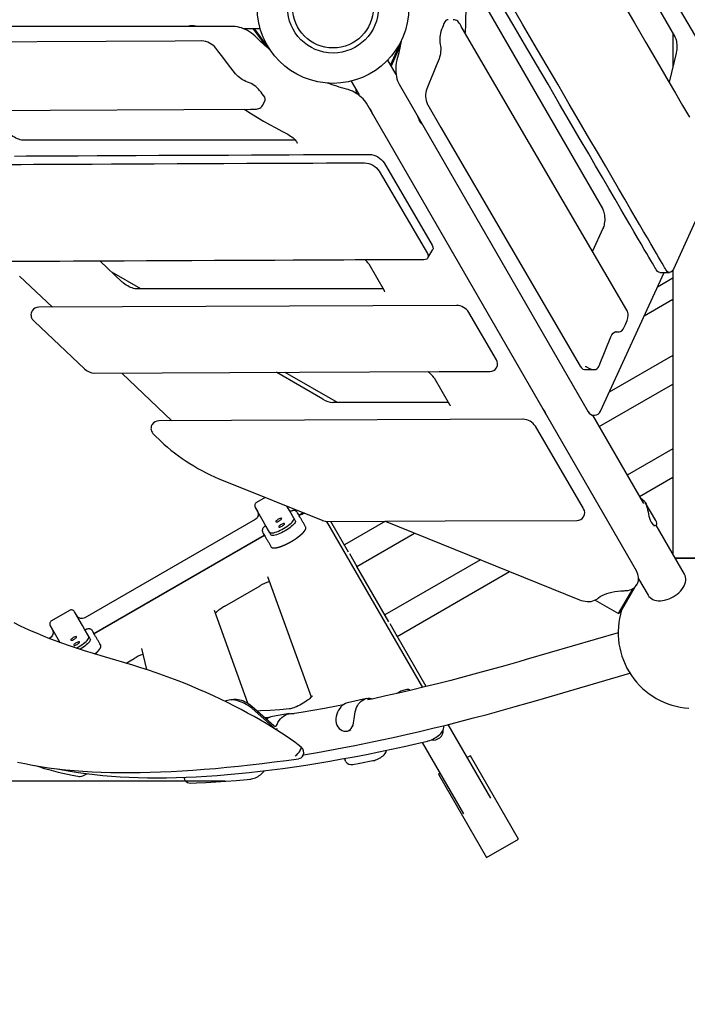
# Model space of a CAD drawing. Units: millimetres. Extents: x 10292 to 24837, y 2566 to 17642.
# Drawn here: x 17026 to 17929, y 3977 to 5309 of the extents above; entities that cross this region are included whole.
import ezdxf

# ---------------------------------------------------------------- set-up
doc = ezdxf.new("R2010")
doc.units = ezdxf.units.MM
doc.header["$PDSIZE"] = -1
doc.layers.add('Зона безопасности', color=5, linetype='Continuous')
doc.layers.add('размер', color=92, linetype='Continuous', lineweight=15)
doc.dimstyles.new('Размер М1.1', dxfattribs={"dimtxt": 300, "dimasz": 200, "dimexe": 1, "dimexo": 1, "dimgap": 50, "dimtad": 1, "dimdec": 0, "dimzin": 0, "dimtxsty": 'Standard', "dimcen": 2.5, "dimazin": 0, "dimtfac": 1, "dimtmove": 0, "dimatfit": 3, "dimfxl": 1, "dimtzin": 0, "dimarcsym": 0})

# ---------------------------------------------------------------- blocks, each defined once
blk = doc.blocks.new('*D16')
at = {"layer": 'Defpoints', "color": 0, "transparency": 16777216}
for p in [(21048.2, 8607.4), (11836.5, 4279.1), (17305, 4279.1)]:
    blk.add_point(p, dxfattribs=at)
at = {"layer": 'размер', "color": 0, "lineweight": -2, "transparency": 16777216}
for p, q in [((21047.2, 8607.4), (11835.5, 8607.4)), ((11836.5, 8407.4), (11836.5, 4479.1)), ((17304, 4279.1), (11835.5, 4279.1))]:
    blk.add_line(p, q, dxfattribs=at)
at = {"layer": 'размер', "color": 0, "transparency": 16777216}
for points in [[(11803.2, 8407.4), (11869.8, 8407.4), (11836.5, 8607.4)], [(11803.2, 4479.1), (11869.8, 4479.1), (11836.5, 4279.1)]]:
    blk.add_solid(points, dxfattribs=at)
at = {"layer": 'размер', "color": 0, "lineweight": 25, "transparency": 16777216, "insert": (11636.5, 6443.2), "char_height": 300, "attachment_point": 5, "rotation": 90}
blk.add_mtext('4400', dxfattribs=at)
blk = doc.blocks.new('*D18')
at = {"layer": 'Defpoints', "color": 0, "transparency": 16777216}
for p in [(21073.1, 10056.6), (10689, 2567.3), (16658.8, 2567.3)]:
    blk.add_point(p, dxfattribs=at)
at = {"layer": 'размер', "color": 0, "lineweight": -2, "transparency": 16777216}
for p, q in [((21072.1, 10056.6), (10688, 10056.6)), ((10689, 9856.6), (10689, 2767.3)), ((16657.8, 2567.3), (10688, 2567.3))]:
    blk.add_line(p, q, dxfattribs=at)
at = {"layer": 'размер', "color": 0, "transparency": 16777216}
for points in [[(10655.7, 9856.6), (10722.3, 9856.6), (10689, 10056.6)], [(10655.7, 2767.3), (10722.3, 2767.3), (10689, 2567.3)]]:
    blk.add_solid(points, dxfattribs=at)
at = {"layer": 'размер', "color": 0, "lineweight": 25, "transparency": 16777216, "insert": (10489, 6312), "char_height": 300, "attachment_point": 5, "rotation": 90}
blk.add_mtext('7400', dxfattribs=at)

msp = doc.modelspace()

# ---------------------------------------------------------------- linework, layer by layer
at = {"color": 7, "linetype": 'Continuous', "lineweight": 25}
for p, q in [((17715.1, 5671), (17999.8, 5183.1)), ((17745.5, 5574), (17911.7, 5286.1)), ((17630.8, 5370.7), (17814.1, 5053.1)), ((17253, 5299.8), (17252.8, 5299.3)), ((17328.8, 5296.5), (17351.4, 5296.5)), ((17360.2, 5271.8), (17341.9, 5296.5)), ((17909.3, 5290.3), (17909.3, 5245.1)), ((17540.8, 5273.9), (17528.6, 5245.7)), ((17913.7, 5263.3), (17904.2, 5224)), ((17535.1, 5234.3), (17523.8, 5254)), ((17474.4, 5225.5), (17485.1, 5207)), ((17354.4, 5192.4), (17357.9, 5198.4)), ((17503.6, 5180.6), (17503.7, 5180.8)), ((17570.1, 5167.1), (17570.7, 5167.1)), ((17399.1, 5145.5), (17032.3, 5145.5)), ((17814.7, 5026.1), (17800.7, 4995.4)), ((17578.1, 4986.4), (17584.7, 4997.7)), ((17164.6, 4954.2), (17135.3, 4982.1)), ((17190.2, 4944.5), (17151, 4967.1)), ((17498.1, 4978.4), (17518.9, 4942.4)), ((17811.4, 4779.3), (17897.4, 4966.6)), ((17891.7, 4966.6), (17904.8, 4966.6)), ((17909.3, 4969.9), (17909.3, 4586.3)), ((17026.3, 4961.9), (17070.7, 4919.8)), ((17909.3, 4958.9), (17888.3, 4946.8)), ((17517.7, 4944.5), (17185.4, 4944.5)), ((17870.6, 4908.3), (17909.3, 4930.6)), ((17043.3, 4915), (17042.8, 4914.2)), ((17617, 4922.3), (17052.1, 4919.7)), ((17670.9, 4848.7), (17633.4, 4912.9)), ((17046.2, 4900.5), (17113.9, 4836.4)), ((17830.9, 4886.4), (17836.6, 4886.4)), ((17909.3, 4854.7), (17823.2, 4805)), ((17670.9, 4837.8), (17671.3, 4838.6)), ((17790.3, 4835.5), (17803, 4835.5)), ((17164.2, 4830.8), (17232, 4766.3)), ((17436.2, 4795.4), (17373.8, 4831.4)), ((17456, 4791), (17385.3, 4831.8)), ((17586.6, 4824.4), (17607.4, 4788.4)), ((17809.8, 4758.6), (17909.3, 4816)), ((17605.8, 4791), (17449.6, 4791)), ((17706.7, 4768.5), (17214.4, 4766.2)), ((17738.5, 4773.9), (17738.6, 4774)), ((17869.9, 4654.5), (17800.9, 4774)), ((17205.5, 4761.5), (17205, 4760.7)), ((17788.5, 4647.5), (17723.5, 4758.9)), ((17208.5, 4746.8), (17216.5, 4739.2)), ((17909.3, 4728.6), (17847.6, 4693)), ((17864.4, 4664), (17909.3, 4689.9)), ((17301.2, 4685.5), (17435.9, 4631.6)), ((17886.2, 4631.3), (17872, 4655.8)), ((17403.8, 4638.8), (17409.5, 4642.1)), ((17788.5, 4636.5), (17789, 4637.2)), ((17441.1, 4630.3), (17570.7, 4405.8)), ((17470.9, 4588.8), (17447, 4630.2)), ((17520.7, 4630.4), (17465.4, 4598.4)), ((17520.3, 4630.5), (17783, 4524.4)), ((17883.2, 4624.8), (17885.5, 4624.9)), ((17126.7, 4478.8), (17357, 4611.8)), ((17357.4, 4611.1), (17127.1, 4478.1)), ((17915.4, 4580), (17913.2, 4579.5)), ((17525.5, 4494.3), (17482.1, 4569.4)), ((17649.2, 4578.5), (17520, 4503.9)), ((17361.5, 4555.7), (17420.5, 4392.9)), ((17303.5, 4515.7), (17351.2, 4543.2)), ((17860.5, 4544.7), (17861, 4545.5)), ((17863.9, 4551), (17862.3, 4549.3)), ((17863.6, 4551.5), (17862.6, 4549.9)), ((17804.4, 4524), (17836, 4505.8)), ((17334.9, 4384.4), (17289.5, 4509.7)), ((17575.9, 4407.1), (17536.7, 4474.9)), ((17190.9, 4458.3), (17197.6, 4429.9)), ((17170.1, 4438.6), (17181, 4444.9)), ((17663, 4256.1), (17605.5, 4355.7)), ((17371.9, 4349.5), (17372.8, 4349.6)), ((17471.5, 4347.6), (17474, 4349)), ((17570.6, 4331.5), (17626.4, 4234.9)), ((17405.3, 4320.2), (17405.7, 4321)), ((17408.9, 4313.2), (17409.4, 4314)), ((17408.9, 4313.2), (17408.9, 4313.1)), ((17409.3, 4314), (17409.3, 4314.1)), ((17465.4, 4309.7), (17466.2, 4307.4)), ((17466.8, 4306.1), (17467.3, 4305.3)), ((17097.4, 4287.1), (17097.4, 4287.1)), ((17248.2, 4284.3), (17248.5, 4283.3)), ((17248.5, 4283.3), (17248.5, 4283.3)), ((17249.3, 4281.2), (17249.8, 4280.4))]:
    msp.add_line(p, q, dxfattribs=at)
at = {"color": 7, "linetype": 'Continuous', "lineweight": 25, "flags": 128}
for points in [[(17628.7, 5289.8), (17628.9, 5292.3), (17629.3, 5301.3), (17629.6, 5310.8), (17629.8, 5320.3), (17629.8, 5329.8), (17629.6, 5339.3), (17629.3, 5348.8), (17628.9, 5356.7)], [(17891.7, 4966.7), (17891.5, 4966.7), (17890, 4967.1), (17888.4, 4968.3), (17887, 4970.1), (17886.8, 4970.5), (17886.2, 4971.7), (17885.1, 4973.5), (17883.6, 4976.1), (17881.7, 4979.3), (17879.5, 4983.1), (17876.9, 4987.5), (17874, 4992.5), (17870.7, 4998.1), (17866.4, 5005.4), (17861.7, 5013.5), (17856.6, 5022.3), (17851.1, 5031.8), (17845.2, 5041.8), (17839, 5052.5), (17831.1, 5066.1), (17822.7, 5080.3), (17814, 5095.3), (17804.9, 5110.9), (17795.5, 5127), (17782.8, 5148.8), (17769.6, 5171.3), (17756.2, 5194.4), (17740.6, 5221.2), (17724.8, 5248.2), (17708.9, 5275.4), (17693.1, 5302.5), (17677.4, 5329.3)], [(17966.8, 5096.1), (17910.2, 4971.4), (17908.5, 4968.7), (17906.6, 4967.1), (17904.6, 4966.7), (17903.1, 4967.1), (17901.5, 4968.3), (17900.1, 4970.1), (17899.9, 4970.5), (17899.3, 4971.7), (17898.2, 4973.5), (17896.7, 4976.1), (17894.8, 4979.3), (17892.6, 4983.1), (17890, 4987.5), (17887.1, 4992.5), (17883.8, 4998.1), (17879.5, 5005.4), (17874.8, 5013.5), (17869.7, 5022.3), (17864.2, 5031.8), (17858.3, 5041.8), (17852.1, 5052.5), (17844.2, 5066.1), (17835.8, 5080.3), (17827.1, 5095.3), (17818, 5110.9), (17808.6, 5127), (17795.9, 5148.8), (17782.7, 5171.3), (17769.3, 5194.4), (17753.7, 5221.2), (17737.9, 5248.2), (17722, 5275.4), (17706.2, 5302.5), (17690.5, 5329.3)], [(17841.8, 5330.8), (17857.3, 5304.3), (17872.7, 5277.9), (17887.9, 5251.8), (17902.9, 5226.1), (17912.8, 5209.2), (17922.4, 5192.7), (17931.8, 5176.6)], [(17847.1, 4915.8), (17761.1, 5063.2), (17670.1, 5219.1), (17624.6, 5297.1), (17623.2, 5299.5), (17622.5, 5300.7), (17621.7, 5302.3), (17620.6, 5304), (17619.5, 5305.3), (17618.4, 5306.4), (17617.1, 5307.3), (17615.6, 5308), (17614.1, 5308.4), (17612.5, 5308.6)], [(17343.5, 5296.5), (17343.5, 5296.4), (17343.9, 5295.8), (17364.2, 5268.4)], [(17911.7, 5286.2), (17911.8, 5285.9), (17912, 5285.5), (17912.5, 5284.3), (17913.1, 5282.9), (17913.6, 5281.2), (17914, 5279.3), (17914.3, 5277.3), (17914.6, 5275.1), (17914.7, 5272.8), (17914.6, 5270.5), (17914.5, 5268.3), (17914.2, 5266.1), (17913.8, 5264), (17913.7, 5263.3)], [(17527.8, 5247.1), (17527.8, 5247.1), (17528.2, 5247.8), (17541.8, 5279)], [(16896.9, 5185.6), (17067.6, 5186.3), (17248.1, 5187.2), (17338.4, 5187.6), (17341.2, 5187.6), (17342.6, 5187.6), (17344.4, 5187.6), (17346.4, 5187.6), (17348, 5187.9), (17349.5, 5188.3), (17351, 5189), (17352.3, 5189.9), (17353.5, 5191.1), (17354.4, 5192.4)], [(17330, 5187.7), (17332.1, 5186.3), (17339.7, 5181.4), (17347.7, 5176.4), (17355.9, 5171.5), (17364.1, 5166.8), (17372.4, 5162.2), (17380.8, 5157.7), (17387.8, 5154.1)], [(17032.4, 5145.5), (17032, 5145.5), (17031.5, 5145.5), (17030.3, 5145.6), (17028.7, 5145.9), (17027, 5146.3), (17025.1, 5146.9), (17023.2, 5147.7), (17021.2, 5148.6), (17019.1, 5149.6), (17017.2, 5150.8), (17015.3, 5152.1), (17013.5, 5153.4), (17012, 5154.8), (17010.6, 5156.1), (17009.5, 5157.4), (17008.9, 5158.2), (17008.6, 5158.5)], [(17387.8, 5154.1), (17388.6, 5153.7), (17390.5, 5152.6), (17392.5, 5151.3), (17394.3, 5150), (17395.9, 5148.7), (17397.4, 5147.3), (17398.6, 5146.1), (17399.5, 5144.9), (17400.3, 5143.8), (17400.8, 5143), (17401.1, 5142.3), (17401.2, 5141.9), (17401.2, 5141.7), (17401.2, 5141.7)], [(17814.1, 5053.1), (17814.3, 5052.9), (17814.5, 5052.4), (17815, 5051.2), (17815.6, 5049.8), (17816.1, 5048.1), (17816.5, 5046.2), (17816.8, 5044.1), (17817, 5041.9), (17817.1, 5039.6), (17817.1, 5037.3), (17816.9, 5035), (17816.6, 5032.9), (17816.3, 5030.8), (17815.8, 5029), (17815.2, 5027.4), (17814.9, 5026.4), (17814.7, 5026)], [(17185.4, 4944.5), (17185.1, 4944.5), (17184.7, 4944.5), (17183.4, 4944.6), (17181.9, 4944.9), (17180.1, 4945.3), (17178.3, 4945.9), (17176.3, 4946.6), (17174.3, 4947.5), (17172.3, 4948.6), (17170.4, 4949.7), (17168.5, 4951), (17166.7, 4952.3), (17165.1, 4953.7), (17164.6, 4954.2)], [(17518.9, 4942.4), (17519.1, 4942.1), (17519.2, 4941.8), (17519.5, 4941.3), (17519.6, 4940.9), (17519.6, 4940.7), (17519.6, 4940.7)], [(17042.9, 4914.2), (17042.4, 4913.3), (17041.9, 4911.7), (17041.6, 4910.2), (17041.7, 4908.6), (17042, 4907), (17042.5, 4905.5), (17043.3, 4903.9), (17044.4, 4902.4), (17045.8, 4900.9), (17046.2, 4900.5)], [(17127.4, 4830.6), (17310.4, 4831.5), (17593.4, 4832.8), (17662, 4833.1)], [(17373.8, 4831.4), (17373.4, 4831.6), (17373.2, 4831.8)], [(17607.4, 4788.4), (17607.5, 4788.1), (17607.6, 4787.8), (17607.9, 4787.2), (17608.1, 4786.8), (17608.1, 4786.6), (17608.1, 4786.6)], [(17205.1, 4760.7), (17204.7, 4760.1), (17204.1, 4758.6), (17203.9, 4757), (17203.8, 4755.4), (17204.1, 4753.9), (17204.6, 4752.3), (17205.3, 4750.7), (17206.4, 4749.1), (17207.6, 4747.6), (17208.5, 4746.8)], [(17397, 4634.6), (17398.9, 4631.2), (17399.1, 4630.5), (17399, 4629.6), (17398.5, 4628.6), (17397.7, 4627.4), (17396.5, 4626), (17395.1, 4624.6), (17393.5, 4623.2), (17391.6, 4621.7), (17389.5, 4620.2), (17387.3, 4618.7), (17385, 4617.4), (17382.6, 4616), (17380.3, 4614.9), (17377.9, 4613.8), (17375.7, 4612.9), (17373.6, 4612.2), (17371.7, 4611.7), (17370, 4611.4), (17368.5, 4611.3), (17367.4, 4611.4), (17366.5, 4611.7), (17366, 4612.2), (17364.1, 4615.6), (17358.2, 4625.8), (17355.5, 4630.4), (17344.6, 4649.4)], [(17364.1, 4615.6), (17364.6, 4615.1), (17365.5, 4614.7), (17366.6, 4614.6), (17368.1, 4614.7), (17369.8, 4615), (17371.7, 4615.5), (17373.8, 4616.3), (17376, 4617.1), (17378.3, 4618.2), (17380.7, 4619.4), (17383.1, 4620.7), (17385.4, 4622.1), (17387.6, 4623.5), (17389.7, 4625), (17391.6, 4626.5), (17393.2, 4628), (17394.6, 4629.4), (17395.7, 4630.7), (17396.5, 4631.9), (17397, 4633), (17397.2, 4633.9), (17397, 4634.6), (17391.1, 4644.8), (17388.4, 4649.4), (17387.6, 4650.9)], [(17375.9, 4633.1), (17374.8, 4632.4), (17373.9, 4631.7), (17373.2, 4631), (17372.7, 4630.4), (17372.6, 4630), (17372.7, 4629.7), (17373.2, 4629.6), (17374, 4629.6), (17374.9, 4629.9), (17376, 4630.4), (17377.1, 4631), (17378.2, 4631.7), (17379.1, 4632.4), (17379.9, 4633), (17380.3, 4633.6), (17380.5, 4634.1), (17380.3, 4634.4), (17379.8, 4634.5), (17379.1, 4634.4), (17378.1, 4634.1), (17377, 4633.7), (17375.9, 4633.1)], [(17379.9, 4626.1), (17378.8, 4625.5), (17377.9, 4624.7), (17377.2, 4624.1), (17376.7, 4623.5), (17376.6, 4623), (17376.8, 4622.7), (17377.2, 4622.6), (17378, 4622.7), (17378.9, 4623), (17380, 4623.5), (17381.1, 4624), (17382.2, 4624.7), (17383.1, 4625.4), (17383.9, 4626.1), (17384.3, 4626.7), (17384.5, 4627.2), (17384.3, 4627.5), (17383.8, 4627.6), (17383.1, 4627.5), (17382.1, 4627.2), (17381, 4626.7), (17379.9, 4626.1)], [(17442.5, 4630.2), (17601.3, 4630.9), (17779.6, 4631.7)], [(17863, 4552.5), (17875.7, 4530.5), (17876.9, 4528.8), (17878.4, 4527.2), (17880.2, 4525.9), (17882.2, 4524.8), (17884.5, 4523.9), (17887, 4523.4), (17889.6, 4523.1), (17892.4, 4523), (17895.3, 4523.3), (17898.2, 4523.8), (17901.2, 4524.5), (17904.1, 4525.6), (17907, 4526.8), (17909.8, 4528.3), (17912.5, 4530), (17915.1, 4531.9), (17917.5, 4533.9), (17919.6, 4536.1), (17921.5, 4538.4), (17923.2, 4540.8), (17924.5, 4543.2), (17925.6, 4545.6), (17926.3, 4548.1), (17926.7, 4550.5), (17926.8, 4552.8), (17926.5, 4555), (17925.9, 4557.1), (17925, 4559), (17886.7, 4625.4)], [(17807.7, 4526.1), (17808.6, 4526.9), (17811.1, 4528.6), (17813.8, 4530.1), (17816.8, 4531.5), (17819.9, 4532.8), (17823.3, 4533.8), (17826.9, 4534.7), (17830.8, 4535.5), (17834.8, 4536), (17839.1, 4536.4), (17843.5, 4536.6), (17844.9, 4536.7), (17846.5, 4536.7), (17849, 4537), (17851.2, 4537.6), (17853.3, 4538.4), (17855.2, 4539.4), (17857, 4540.6), (17858.5, 4542), (17859.9, 4543.7), (17860.5, 4544.8)], [(17783, 4524.4), (17785.4, 4523.5), (17788.1, 4522.8), (17790.7, 4522.3), (17793.4, 4522), (17796, 4522), (17798.7, 4522.2), (17801.3, 4522.8), (17803.5, 4523.6), (17805.4, 4524.6), (17807.2, 4525.7), (17807.7, 4526.1), (17807.7, 4526.1), (17807.7, 4526.1), (17807.7, 4526.1), (17807.7, 4526.1), (17807.7, 4526.1), (17807.7, 4526.1)], [(17102.8, 4459), (17103.6, 4459.4), (17105.9, 4460.7), (17108.3, 4462.1), (17110.5, 4463.5), (17112.5, 4465), (17114.4, 4466.5), (17116.1, 4468), (17117.5, 4469.4), (17118.6, 4470.7), (17119.4, 4471.9), (17119.9, 4473), (17120, 4473.9), (17119.9, 4474.6), (17114, 4484.8), (17111.3, 4489.4), (17103.7, 4502.6)], [(17406.7, 4325), (17402.8, 4328.1), (17398.1, 4331.7), (17392.4, 4335.8), (17386.5, 4339.9), (17380.4, 4344), (17373.8, 4348.2), (17366.9, 4352.6), (17359.6, 4357), (17351.8, 4361.6), (17343.3, 4366.4), (17334.5, 4371.2), (17325.6, 4376), (17316.5, 4380.7), (17307.3, 4385.3), (17297.8, 4389.9), (17288.2, 4394.4), (17278.5, 4398.8), (17268.5, 4403.2), (17259.5, 4407), (17250, 4410.9), (17240.4, 4414.7), (17230.7, 4418.4), (17220.8, 4422), (17210.8, 4425.5), (17200.6, 4429), (17190.1, 4432.4), (17179.4, 4435.8), (17168.4, 4439.1), (17156.5, 4442.6), (17140.8, 4447.3), (17125.9, 4451.8), (17113.9, 4455.5), (17103.2, 4458.9), (17093.5, 4462.1), (17084.7, 4465.2), (17076.2, 4468.3), (17067.3, 4471.7), (17058.6, 4475.2), (17050.3, 4478.6), (17042.2, 4482.1), (17034.4, 4485.7), (17026.6, 4489.3), (17018.8, 4493.1)], [(17098.8, 4473.1), (17097.7, 4472.4), (17096.8, 4471.7), (17096, 4471), (17095.6, 4470.4), (17095.4, 4470), (17095.6, 4469.7), (17096.1, 4469.6), (17096.8, 4469.6), (17097.8, 4469.9), (17098.9, 4470.4), (17100, 4471), (17101.1, 4471.7), (17102, 4472.4), (17102.7, 4473), (17103.2, 4473.6), (17103.3, 4474.1), (17103.2, 4474.4), (17102.7, 4474.5), (17101.9, 4474.4), (17101, 4474.1), (17099.9, 4473.7), (17098.8, 4473.1)], [(17119.9, 4474.6), (17121.8, 4471.2), (17122, 4470.5), (17121.8, 4469.6), (17121.3, 4468.6), (17120.5, 4467.4), (17119.4, 4466), (17118, 4464.6), (17116.4, 4463.2), (17114.5, 4461.7), (17112.4, 4460.2), (17110.2, 4458.7), (17107.9, 4457.4)], [(17835.3, 4479.7), (17710.9, 4443.4), (17701, 4440.5), (17682.3, 4435.2), (17663.7, 4430), (17645.3, 4424.9), (17627.1, 4420.1), (17609, 4415.4), (17591.1, 4410.8), (17573.4, 4406.5), (17555.9, 4402.3), (17538.6, 4398.2), (17521.4, 4394.4), (17504.4, 4390.6), (17496.4, 4388.9)], [(17102.8, 4466.1), (17101.7, 4465.5), (17100.8, 4464.7), (17100.1, 4464.1), (17099.6, 4463.5), (17099.5, 4463), (17099.6, 4462.7), (17100.1, 4462.6), (17100.8, 4462.7), (17101.8, 4463), (17102.9, 4463.5), (17104, 4464), (17105.1, 4464.7), (17106, 4465.4), (17106.7, 4466.1), (17107.2, 4466.7), (17107.3, 4467.2), (17107.2, 4467.5), (17106.7, 4467.6), (17105.9, 4467.5), (17105, 4467.2), (17103.9, 4466.7), (17102.8, 4466.1)], [(17409.8, 4314.7), (17412.6, 4315.1), (17429, 4317.9), (17445.6, 4320.8), (17462.3, 4324), (17479.3, 4327.2), (17496.4, 4330.7), (17513.7, 4334.3), (17531.2, 4338.1), (17548.9, 4342.1), (17566.7, 4346.2), (17584.7, 4350.6), (17602.9, 4355), (17621.2, 4359.7), (17639.7, 4364.5), (17658.4, 4369.4), (17677.2, 4374.6), (17696.2, 4379.9), (17715.3, 4385.3), (17726.9, 4388.7), (17851.2, 4425)], [(17421.8, 4394.4), (17421.7, 4394.3), (17421.5, 4394.1), (17421.1, 4393.5), (17420.4, 4392.8), (17419.6, 4392), (17418.4, 4390.9), (17417, 4389.7), (17415.4, 4388.5), (17413.6, 4387.2), (17411.6, 4385.8), (17409.5, 4384.5), (17407.3, 4383.2), (17405.1, 4382), (17402.9, 4380.8), (17400.7, 4379.8), (17398.8, 4379), (17396.9, 4378.2), (17395.2, 4377.7), (17393.8, 4377.3), (17392.6, 4377), (17391.8, 4376.8), (17391.4, 4376.8), (17391.3, 4376.8)], [(17372.1, 4349.3), (17340.7, 4377.2), (17339.6, 4378.1), (17337.4, 4379.8), (17335, 4381.4), (17332.6, 4382.9), (17330.1, 4384.3), (17327.5, 4385.5), (17324.9, 4386.5), (17322.3, 4387.4), (17319.7, 4388.1), (17317, 4388.6), (17314.5, 4388.9), (17311.9, 4388.9), (17309.4, 4388.7), (17307.3, 4388.2), (17305.5, 4387.5), (17304.2, 4386.8)], [(17464, 4382.4), (17454.7, 4380.5), (17438.5, 4377.5), (17422.5, 4374.6), (17406.7, 4371.9), (17392, 4369.5)], [(17495, 4390.8), (17469.4, 4384.9), (17469, 4384.8), (17466.7, 4384), (17464.5, 4382.8), (17462.4, 4381.4), (17460.6, 4379.6), (17458.9, 4377.5), (17457.4, 4375.1), (17456.1, 4372.5), (17455.1, 4369.7), (17454.3, 4366.7), (17453.8, 4363.6), (17453.7, 4360.6), (17454.1, 4357.7), (17455, 4354.9), (17456.4, 4352.4), (17458.1, 4350.4), (17460, 4348.8), (17462.1, 4347.6), (17464.3, 4346.9), (17466.9, 4346.5), (17469.3, 4346.8), (17471.3, 4347.5), (17473.1, 4348.8), (17474.6, 4350.4), (17475.9, 4352.6), (17476.9, 4355), (17477.7, 4357.8), (17478.2, 4360.6), (17478.7, 4363.5), (17479.1, 4366.6), (17479.4, 4369.6), (17479.9, 4372.7), (17480.7, 4375.7), (17481.7, 4378.5), (17483, 4381.1), (17484.5, 4383.5), (17486.2, 4385.5), (17488, 4387.3), (17490.1, 4388.8), (17492.3, 4389.9), (17494.6, 4390.7), (17497, 4391.2), (17499.5, 4391.3), (17501.9, 4391), (17503.5, 4390.6)], [(17391.4, 4376.8), (17390.9, 4376.7), (17378.2, 4375.7), (17365, 4374.8), (17352, 4374), (17347.7, 4373.8)], [(17076.8, 4295.9), (17084.3, 4294.3), (17094.7, 4292.5), (17105.4, 4290.8), (17116.2, 4289.3), (17127.4, 4287.9), (17138.7, 4286.8), (17150.3, 4285.8), (17162.2, 4285), (17174.3, 4284.4), (17186.6, 4284), (17199.1, 4283.7), (17211.8, 4283.6), (17224.8, 4283.7), (17238, 4284), (17251.5, 4284.4), (17265.1, 4285), (17279, 4285.8), (17293.1, 4286.8), (17307.4, 4288), (17321.9, 4289.3), (17336.6, 4290.8), (17351.6, 4292.5), (17366.7, 4294.3), (17382, 4296.3), (17397.6, 4298.5), (17413.3, 4300.9), (17429.3, 4303.5), (17445.4, 4306.2), (17461.7, 4309.1), (17478.3, 4312.1), (17495, 4315.3), (17511.9, 4318.7), (17529, 4322.3), (17546.2, 4326), (17563.7, 4329.9), (17577.5, 4333.1), (17578.6, 4333.4), (17580.7, 4334.1), (17582.9, 4335), (17584.9, 4335.9), (17586.9, 4337), (17588.8, 4338.2), (17590.7, 4339.4), (17592.4, 4340.7), (17594.1, 4342.1), (17595.7, 4343.7), (17597.1, 4345.4), (17598, 4346.9), (17598.8, 4348.4), (17599.3, 4350), (17599.6, 4351.7), (17599.6, 4353.4), (17599.5, 4354.2)], [(17365, 4365.5), (17360.6, 4364.8), (17358.2, 4364.5)], [(17405.7, 4321), (17406.7, 4322.9), (17407, 4324.4), (17406.7, 4325)], [(17504.8, 4307), (17505.3, 4307.1), (17505.9, 4307.2), (17507.5, 4307.7), (17509.3, 4308.4), (17511.1, 4309.2), (17512.8, 4310.2), (17514.4, 4311.2), (17516, 4312.3), (17517.5, 4313.4), (17519, 4314.8), (17520.4, 4316.4), (17521.2, 4317.7), (17521.8, 4319), (17522.2, 4320.4), (17522.2, 4320.9)], [(17023.5, 4304.9), (17033.5, 4302.8), (17043.8, 4300.8), (17054.5, 4299), (17065.4, 4297.3), (17076.6, 4295.9), (17088.1, 4294.6), (17099.8, 4293.5), (17111.8, 4292.6), (17124.1, 4291.9), (17136.6, 4291.3), (17149.3, 4290.9), (17162.3, 4290.7), (17175.6, 4290.7), (17189.1, 4290.8), (17202.9, 4291.1), (17216.9, 4291.6), (17231.2, 4292.2), (17245.8, 4293), (17260.5, 4294), (17275.6, 4295.1), (17290.9, 4296.4), (17306.4, 4297.9), (17322.2, 4299.4), (17338, 4301.2), (17354, 4303), (17370.4, 4305), (17387.2, 4307.2), (17403.3, 4309.4)], [(17466.8, 4306.1), (17466.8, 4306.2), (17466.7, 4306.3), (17466.2, 4307.4), (17466.2, 4307.4)], [(17476.6, 4301.6), (17486.1, 4303.4), (17503.8, 4306.8), (17504.8, 4306.9)], [(17097.4, 4287.1), (17104.9, 4285.7), (17105.1, 4285.7)], [(17105.1, 4285.7), (17105.1, 4285.7), (17105.1, 4285.7), (17105.1, 4285.7), (17105.1, 4285.7), (17106.8, 4285.5), (17108.3, 4285.6), (17110.1, 4285.9), (17111.9, 4286.5), (17113.7, 4287.2), (17115.5, 4288.1), (17117.2, 4289), (17117.4, 4289.1)], [(17339, 4282), (17339.3, 4282.1), (17339.8, 4282.1), (17341.5, 4282.5), (17343.4, 4283.1), (17345.1, 4283.8), (17346.8, 4284.6), (17348.5, 4285.6), (17350.1, 4286.6), (17351.7, 4287.7), (17353.2, 4288.9), (17354.7, 4290.3), (17355.9, 4291.7), (17356.7, 4293), (17356.7, 4293.1)], [(17248.5, 4283.3), (17248.9, 4282), (17249.3, 4281.2)], [(17257.3, 4276.5), (17265.2, 4276.8), (17278, 4277.4), (17291.3, 4278.1), (17305, 4279.1), (17319.1, 4280.2), (17333.7, 4281.5), (17339, 4282)]]:
    msp.add_lwpolyline(points, dxfattribs=at)
for points in [[(17364.9, 5267.8, -0.029592), (17345.4, 5285.6), (17344.2, 5286.7), (17342, 5288.7), (17339.6, 5290.5), (17337.1, 5292.2), (17334.5, 5293.8), (17331.8, 5295.1), (17329.1, 5296.4), (17326.3, 5297.4), (17323.4, 5298.2), (17320.6, 5298.9), (17317.7, 5299.2), (17315.3, 5299.3), (16804.2, 5299.3)], [(17605.5, 5308.5), (17604.2, 5308.3), (17602.6, 5307.4), (17601.1, 5305.6), (17599.9, 5303.2), (17598.7, 5300.4), (17597.7, 5298), (17596.5, 5295.1, 0.138059), (17594.9, 5275.4, -0.13523), (17593.2, 5255.7), (17589.3, 5246.1), (17585.7, 5237.4), (17582.6, 5229.7), (17580.4, 5224.3), (17578.4, 5219.5), (17576.7, 5215.2, 0.210991), (17577.6, 5194.1), (17577.6, 5194.1), (17577.6, 5194.1), (17577.6, 5194), (17577.9, 5193.5), (17595.7, 5163), (17784.2, 4840), (17785.9, 4837.7), (17787.8, 4836.2), (17789.7, 4835.5), (17790.3, 4835.6)], [(17357.9, 5198.4), (17358.3, 5199.7), (17358.3, 5201.6), (17357.5, 5203.7), (17356.1, 5206), (17354.2, 5208.4), (17352.6, 5210.4), (17350.7, 5212.9, 0.138059), (17334.5, 5224.2, -0.13523), (17318.2, 5235.5), (17311.9, 5243.7), (17306.1, 5251.1), (17301, 5257.7), (17297.5, 5262.3), (17294.3, 5266.4), (17291.4, 5270.1, 0.210991), (17272.7, 5279.8), (17272.7, 5279.8), (17272.7, 5279.8), (17272.6, 5279.8), (17272.1, 5279.8), (17236.7, 5279.7), (16862.7, 5277.9)], [(17541.9, 5279.9, -0.029532), (17536.3, 5254.2), (17535.9, 5252.6), (17535.3, 5249.7), (17534.9, 5246.7), (17534.7, 5243.7), (17534.6, 5240.7), (17534.8, 5237.6), (17535.1, 5234.6), (17535.6, 5231.7), (17536.3, 5228.8), (17537.2, 5226), (17538.3, 5223.4), (17539.4, 5221.2), (17794.9, 4778.6)], [(17860.9, 4545.5), (17861.4, 4546.4), (17862.2, 4548.4), (17862.7, 4550.4), (17863, 4552.5), (17862.9, 4554.7), (17862.6, 4556.8), (17862, 4559), (17861.1, 4561.2), (17860, 4563.3), (17495, 5195.6), (17494.2, 5196.9), (17492.5, 5199.2), (17490.6, 5201.4), (17488.5, 5203.5), (17486.3, 5205.4), (17483.9, 5207.3), (17481.4, 5208.9), (17478.7, 5210.5), (17476, 5211.8), (17473.3, 5213), (17470.5, 5214), (17468, 5214.8, -0.02889), (17442.5, 5222.9)], [(17019.4, 5124.2), (17035.1, 5124.3), (17051.6, 5124.4), (17068.9, 5124.5), (17086.9, 5124.6), (17105.6, 5124.6), (17130.9, 5124.8), (17157, 5124.9), (17183.7, 5125), (17214.6, 5125.2), (17246, 5125.3), (17277.4, 5125.4), (17308.8, 5125.6), (17339.9, 5125.7), (17370.3, 5125.9), (17390.4, 5126), (17410, 5126.1), (17429.2, 5126.2), (17447.7, 5126.2), (17465.6, 5126.3), (17482.7, 5126.4), (17499, 5126.5, -0.235422), (17518.9, 5115.1), (17583.9, 5003.7), (17585, 5001.2), (17585.1, 4999), (17584.6, 4997.8)], [(17012.8, 5112.9), (17028.5, 5113), (17045, 5113.1), (17062.4, 5113.1), (17080.4, 5113.2), (17099, 5113.3), (17124.3, 5113.4), (17150.4, 5113.5), (17177.1, 5113.7), (17208.1, 5113.8), (17239.4, 5114), (17270.9, 5114.1), (17302.3, 5114.3), (17333.3, 5114.4), (17363.8, 5114.5), (17383.9, 5114.6), (17403.5, 5114.7), (17422.6, 5114.8), (17441.2, 5114.9), (17459, 5115), (17476.2, 5115.1), (17492.5, 5115.1, -0.235422), (17512.4, 5103.7), (17577.4, 4992.3), (17578.4, 4989.8), (17578.6, 4987.7), (17577.8, 4985.9), (17576.6, 4984.9), (17574.9, 4984.3), (17572.7, 4984.1), (17572.3, 4984.1), (17571, 4984.1), (17568.9, 4984.1), (17566.1, 4984.1), (17562.4, 4984), (17558.1, 4984), (17553.1, 4984), (17547.5, 4984), (17541.2, 4984), (17532.9, 4983.9), (17523.8, 4983.9), (17513.9, 4983.8), (17503.2, 4983.8), (17491.8, 4983.7), (17479.8, 4983.7), (17464.5, 4983.6), (17448.4, 4983.5), (17431.5, 4983.4), (17414, 4983.4), (17395.8, 4983.3), (17371.1, 4983.2), (17345.7, 4983), (17319.7, 4982.9), (17289.5, 4982.8), (17259, 4982.6), (17228.3, 4982.5), (17197.7, 4982.4), (17167.5, 4982.2), (17137.8, 4982.1), (17118.2, 4982), (17099.1, 4981.9), (17080.4, 4981.8), (17062.4, 4981.7), (17045, 4981.6), (17028.3, 4981.6), (17012.3, 4981.5, -0.217245)], [(17791.2, 4840), (17791.2, 4840), (17791.2, 4840), (17791.2, 4840), (17791.2, 4840), (17791.2, 4840), (17791.2, 4840), (17791.2, 4840), (17791.2, 4840), (17791.2, 4840), (17791.2, 4840), (17791.2, 4840), (17791.2, 4840), (17791.2, 4840), (17791.2, 4840), (17791.2, 4840), (17791.2, 4840), (17791.3, 4840), (17791.3, 4839.9), (17791.4, 4839.9), (17791.5, 4839.8), (17791.7, 4839.7), (17792, 4839.5), (17792.5, 4839.1), (17795.6, 4837.4), (17798.8, 4836.2), (17801, 4835.7), (17803, 4835.5), (17805.1, 4835.8, 0.200481), (17810, 4841.6), (17810, 4841.6), (17810, 4841.6), (17810, 4841.6), (17810.1, 4841.7), (17811, 4844.1), (17825.6, 4879.8), (17827, 4882.7), (17828.7, 4884.8), (17830.4, 4886.2), (17832.6, 4886.9), (17834.8, 4886.7), (17836.8, 4886.4), (17838.6, 4886.8), (17840.4, 4888), (17842.3, 4890.3), (17844, 4893.6), (17845.1, 4896.4), (17846.1, 4898.8), (17847.3, 4901.7), (17848.4, 4905.3), (17848.9, 4909.3, 0.161785), (17847.1, 4915.8)], [(17865.8, 4661.6, -0.142701), (17872, 4655.9), (17873, 4653.9), (17873.8, 4651.5), (17874.5, 4648.8), (17875.2, 4645.8), (17875.7, 4643), (17876.3, 4640.1), (17876.9, 4637.3), (17877.6, 4634.6), (17878.7, 4631.8), (17879.8, 4629.4), (17881.1, 4627.6), (17882.4, 4626.2), (17883.8, 4625.3), (17885.1, 4624.9), (17886.2, 4625.1), (17887, 4625.7), (17887.4, 4626.7), (17887.4, 4628), (17887, 4629.6), (17886.2, 4631.3)], [(17553.9, 4401.8), (17553.7, 4402.1), (17553.7, 4402.2), (17553.2, 4402.7), (17552.3, 4403), (17551.1, 4403.1), (17549.6, 4403), (17547.9, 4402.7, 0.064626), (17535.8, 4397.6)], [(17313.2, 4389), (17314.3, 4389.5), (17315.8, 4389.9), (17317.5, 4390.1), (17319.5, 4390), (17321.7, 4389.7), (17324, 4389.2), (17326.4, 4388.5), (17328.9, 4387.5), (17331.3, 4386.4), (17333.7, 4385.1), (17336, 4383.7), (17338.1, 4382.2), (17340.1, 4380.6), (17369.7, 4354.3, 0.558136), (17374.2, 4355.5), (17375.5, 4358.3), (17377.1, 4360.9), (17378.9, 4363.2), (17380.8, 4365.3), (17383, 4367), (17385.3, 4368.5), (17387.8, 4369.6), (17390.3, 4370.3), (17393, 4370.7), (17395.6, 4370.7), (17397.3, 4370.6)]]:
    msp.add_lwpolyline(points, format="xyb", dxfattribs=at)
at = {"color": 7, "linetype": 'Continuous', "lineweight": 25}
for points in [[(17265.7, 5299.3, 0.066163), (17258.7, 5300.4, 0.140168), (17253.7, 5299.3)], [(17502.9, 5181.8, 0.119866), (17501.4, 5186, 0.059517), (17497.9, 5190.5)], [(17564.2, 5178.3, 0.066163), (17566.7, 5171.7, 0.140168), (17570.2, 5167.9)], [(17737.7, 4775.1, 0.119866), (17736.2, 4779.2, 0.059517), (17732.7, 4783.8)], [(17794.9, 4778.7, 0.278147), (17802.6, 4773.7), (17803.5, 4773.7, 0.299347), (17811.4, 4779.4)], [(17358.2, 4662.7), (17346.5, 4656, 0.414214), (17344.7, 4649.1), (17347.7, 4643.9, -0.414214), (17344.8, 4633), (17114.4, 4500, -0.414214), (17103.5, 4502.9), (17100.5, 4508.1, 0.414214), (17093.6, 4510), (17069.4, 4496, 0.414214), (17067.6, 4489.1), (17070.6, 4483.9, -0.414214), (17067.6, 4473), (17066.2, 4472.1)], [(17897.8, 4523.7), (17898.2, 4523.8, 0.081099), (17909.9, 4528.2, 0.080656), (17919.6, 4536.1), (17919.9, 4536.4)], [(17391.1, 4370.5), (17368.1, 4366.5, 0.112498), (17359.9, 4363)]]:
    msp.add_lwpolyline(points, format="xyb", dxfattribs=at)
for points in [[(17472, 4586.7), (17482, 4569.3), (17560.1, 4614.4)], [(17912.3, 4581), (17966.3, 4581), (17965.3, 4580), (17912.9, 4580)], [(17526.6, 4492.1), (17536.6, 4474.8), (17688.6, 4562.5)], [(17857.7, 4541.3), (17837.4, 4506.1), (17836, 4505.8), (17855.5, 4539.6)], [(17067.4, 4489.4), (17078.4, 4470.4), (17080.5, 4466.7)], [(17594.7, 4289.8), (17592.3, 4288.4), (17657.3, 4175.8), (17700.6, 4200.8), (17635.6, 4313.4), (17631.4, 4311)]]:
    msp.add_lwpolyline(points, dxfattribs=at)
for radius in [102.5, 61.5, 54.6]:
    msp.add_circle((17449.9, 5325), radius, dxfattribs=at)
for centre, radius, start, end in [((17496.8, 5213.3), 15.9, 176.9534, 197.177), ((17480.6, 4967.7), 20.5, 31.2225, 51.2352), ((17051.7, 4909.8), 9.91, 87.8742, 148.4167), ((17616.5, 4902.4), 19.9, 31.8985, 88.4753), ((17662.6, 4843.3), 9.85, 331.3593, 33.0187), ((17128.1, 4850.9), 20.2, 225.5991, 267.9506), ((17564.6, 4810.2), 26.1, 32.7252, 59.5181), ((17662.4, 4843), 9.86, 267.8538, 328.5673), ((17451.2, 4818.7), 27.7, 237.2524, 266.8426), ((17214, 4756.3), 9.89, 87.6092, 148.7864), ((17706.2, 4748.1), 20.4, 32.0164, 88.4459), ((17406.2, 4945.1), 280, 227.3598, 247.983), ((17780.2, 4642), 9.9, 331.2249, 33.0988), ((17439, 4575), 72, 112.745, 118.8885), ((17780, 4641.6), 9.9, 267.6507, 328.7426), ((17442.5, 4647), 16.8, 246.6373, 269.7929), ((17384, 4488.3), 64, 108.3537, 120.8624), ((17332.6, 4463.1), 60, 118.9574, 134.166), ((17937.8, 4479.9), 102.5, 162.6079, 266.1186), ((17213.6, 4390.3), 63.6, 109.1301, 120.9243), ((17371.9, 4354.6), 5.06, 269.1613, 302.8458), ((17585.6, 4348), 13.4, 258.3634, 2.9365), ((17388.9, 4329), 18.6, 302.2804, 331.8062), ((17402.7, 4316.6), 7.12, 278.1899, 332.4097), ((17401.9, 4318), 8.46, 332.2032, 55.8), ((17175.6, 4690.1), 410.4, 251.7739, 259.0169), ((17474.5, 4309.9), 8.52, 212.4339, 284.2288), ((17256.8, 4284.7), 8.23, 211.6997, 273.508)]:
    msp.add_arc(centre, radius, start, end, dxfattribs=at)
for points, weights, knots in [([(17359, 4624.4), (17358.5, 4624.2), (17358.1, 4624), (17358.1, 4623.9), (17358.1, 4623.9), (17352.1, 4620.4), (17354.9, 4615.4), (17358.7, 4608.9), (17362.5, 4602.4), (17364.4, 4599.1), (17366.3, 4595.7), (17366.6, 4595.4), (17366.9, 4595.1), (17367.3, 4594.9), (17367.8, 4594.7), (17368.4, 4594.5), (17369, 4594.4), (17369.7, 4594.4), (17370.4, 4594.4), (17371.3, 4594.4), (17372.1, 4594.5), (17373.1, 4594.7), (17374.1, 4594.9), (17375.2, 4595.2), (17376.3, 4595.4), (17377.4, 4595.8), (17378.6, 4596.2), (17379.9, 4596.6), (17381.1, 4597.1), (17382.4, 4597.6), (17383.7, 4598.2), (17385.1, 4598.8), (17386.4, 4599.4), (17387.8, 4600.1), (17389.2, 4600.7), (17390.6, 4601.5), (17391.9, 4602.2), (17393.3, 4603), (17394.7, 4603.8), (17396, 4604.6), (17397.3, 4605.4), (17398.6, 4606.3), (17399.9, 4607.1), (17401.1, 4608), (17402.3, 4608.8), (17403.4, 4609.7), (17404.5, 4610.6), (17405.5, 4611.4), (17406.5, 4612.3), (17407.5, 4613.1), (17408.4, 4614), (17409.1, 4614.8), (17409.9, 4615.6), (17410.6, 4616.3), (17411.2, 4617.1), (17411.7, 4617.8), (17412.2, 4618.5), (17412.6, 4619.1), (17412.9, 4619.8), (17413.1, 4620.4), (17413.3, 4620.9), (17413.3, 4621.4), (17413.3, 4621.9), (17413.2, 4622.3), (17413.1, 4622.7), (17411.1, 4626.1), (17409.2, 4629.4), (17405.5, 4635.9), (17401.7, 4642.4), (17398.8, 4647.4), (17392.8, 4643.9), (17392.8, 4643.9), (17392.7, 4644), (17392.3, 4643.7), (17391.9, 4643.4)], [1, 1, 1, 1, 1, 0.707106781187, 1, 1, 1, 1, 1, 1, 1, 1, 1, 1, 1, 1, 1, 1, 1, 1, 1, 1, 1, 1, 1, 1, 1, 1, 1, 1, 1, 1, 1, 1, 1, 1, 1, 1, 1, 1, 1, 1, 1, 1, 1, 1, 1, 1, 1, 1, 1, 1, 1, 1, 1, 1, 1, 1, 1, 1, 1, 1, 1, 1, 1, 1, 1, 0.707106781187, 1, 1, 1, 1, 1], [0, 0, 0, 1, 1, 2, 2, 3.570796, 3.570796, 4.570796, 4.570796, 5.570796, 5.570796, 6.570796, 6.570796, 7.570796, 7.570796, 8.570796, 8.570796, 9.570796, 9.570796, 10.570796, 10.570796, 11.570796, 11.570796, 12.570796, 12.570796, 13.570796, 13.570796, 14.570796, 14.570796, 15.570796, 15.570796, 16.570796, 16.570796, 17.570796, 17.570796, 18.570796, 18.570796, 19.570796, 19.570796, 20.570796, 20.570796, 21.570796, 21.570796, 22.570796, 22.570796, 23.570796, 23.570796, 24.570796, 24.570796, 25.570796, 25.570796, 26.570796, 26.570796, 27.570796, 27.570796, 28.570796, 28.570796, 29.570796, 29.570796, 30.570796, 30.570796, 31.570796, 31.570796, 32.570796, 32.570796, 33.570796, 33.570796, 34.570796, 34.570796, 36.141593, 36.141593, 37.141593, 37.141593, 38.141593, 38.141593, 38.141593]), ([(17128.1, 4451.1), (17128.7, 4451.7), (17129.4, 4452.3), (17130.3, 4453.1), (17131.2, 4454), (17132, 4454.8), (17132.8, 4455.6), (17133.4, 4456.3), (17134.1, 4457.1), (17134.6, 4457.8), (17135.1, 4458.5), (17135.4, 4459.1), (17135.8, 4459.8), (17136, 4460.4), (17136.1, 4460.9), (17136.2, 4461.4), (17136.2, 4461.9), (17136.1, 4462.3), (17135.9, 4462.7), (17134, 4466.1), (17132.1, 4469.4), (17128.3, 4475.9), (17124.6, 4482.4), (17121.7, 4487.4), (17115.6, 4483.9), (17115.6, 4483.9), (17115.6, 4484), (17115.2, 4483.7), (17114.7, 4483.4)], [1, 1, 1, 1, 1, 1, 1, 1, 1, 1, 1, 1, 1, 1, 1, 1, 1, 1, 1, 1, 1, 1, 1, 0.707106781187, 1, 1, 1, 1, 1], [0, 0, 0, 1, 1, 2, 2, 3, 3, 4, 4, 5, 5, 6, 6, 7, 7, 8, 8, 9, 9, 10, 10, 11, 11, 12.570796, 12.570796, 13.570796, 13.570796, 14.570796, 14.570796, 14.570796])]:
    msp.add_rational_spline(points, weights, degree=2, knots=knots, dxfattribs=at)
at = {"layer": 'Зона безопасности', "lineweight": 25, "flags": 128}
msp.add_lwpolyline([(18750.5, 9493.6), (18663.6, 9425.1), (18582.2, 9351.1), (18507, 9272.3), (18438.5, 9189.6), (18377.7, 9105.1), (18326.8, 9023.7), (18287.4, 8951.8), (18255.1, 8885.4), (18233.8, 8835.7, 0.319124), (16572.1, 8076.4, 0.370288), (15226.2, 6660.1), (13708.5, 6660.1, 0.414214), (12708.5, 5660.1), (12708.5, 4989.9, 0.414214), (13708.5, 3989.9), (15226.2, 3989.9, 0.622812), (17699.7, 2926.3, 0.373581), (19404.7, 3907, 0.151585)], format="xyb", dxfattribs=at)

# ---------------------------------------------------------------- dimensions: what is measured, and where the dimension line sits
at = {"layer": 'размер', "lineweight": 25}
for base, p1, p2, text, picture, middle in [((10689, 2567.3), (21073.1, 10056.6), (16658.8, 2567.3), '7400', '*D18', (10489, 6312)), ((11836.5, 4279.1), (21048.2, 8607.4), (17305, 4279.1), '4400', '*D16', (11636.5, 6443.2))]:
    dim = msp.add_linear_dim(base=base, p1=p1, p2=p2, angle=90, text=text, dimstyle='Размер М1.1', dxfattribs=at)
    dim.commit()
    dim.dimension.update_dxf_attribs({"geometry": picture, "text_midpoint": middle})

doc.saveas('drawing.dxf')
